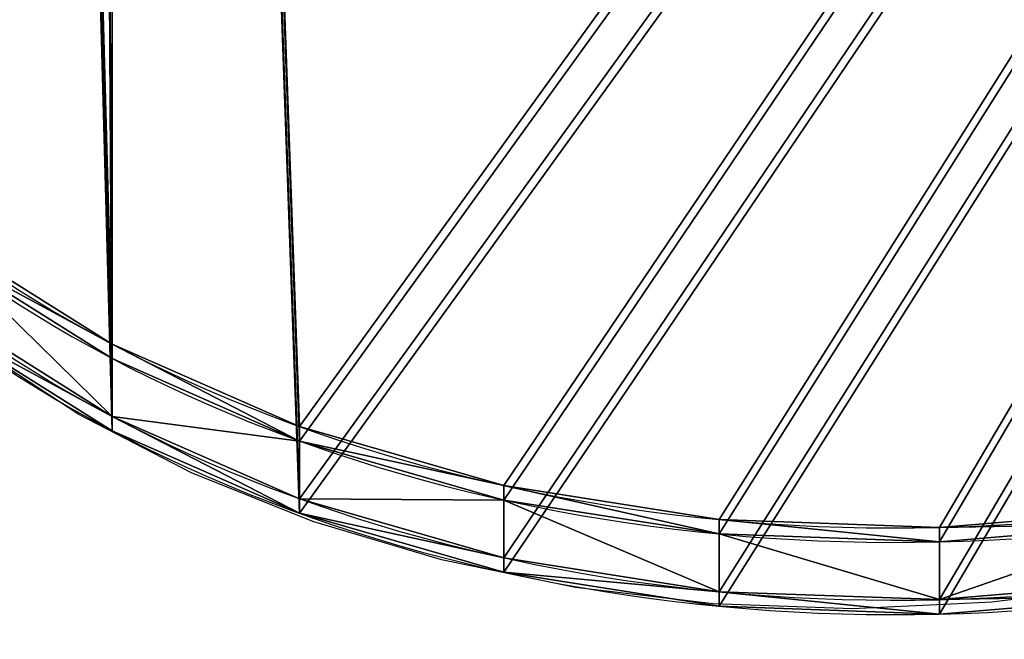
# Model space of a CAD drawing. Units: inches. Extents: x -54 to 622, y -121 to 513.
# Drawn here: x 107 to 116, y 75 to 81 of the extents above; entities that cross this region are included whole.
import ezdxf

# ---------------------------------------------------------------- set-up
doc = ezdxf.new("R2010")
doc.units = ezdxf.units.IN
doc.header["$MEASUREMENT"] = 0
doc.layers.get('0').update_dxf_attribs({"true_color": 0xffffff})
doc.layers.add('strefa_bezpieczenstwa', color=1, linetype='Continuous')

# ---------------------------------------------------------------- blocks, each defined once
blk = doc.blocks.new('Grupa_193')
for p, q in [((2.0315, 3.8827, 7.647), (0.3475, 2.9279, 7.647)), ((2.0315, 3.8827, 8.72), (0.3475, 2.9279, 8.72)), ((3.7154, 2.9279, 7.647), (2.0315, 3.8827, 7.647)), ((2.0315, 3.8827, 7.647), (2.0315, 3.8827, 8.72)), ((3.7154, 2.9279, 8.72), (2.0315, 3.8827, 8.72)), ((2.0315, 1.973, 6.9189), (2.0315, 3.8827, 7.647)), ((0.3475, 2.9279, 8.72), (0.3475, 1.0181, 8.72)), ((0.3475, 2.9279, 8.72), (0.3475, 2.9279, 7.647)), ((0.3475, 2.9279, 7.647), (0.3475, 1.0181, 7.647)), ((0.3475, 2.9279, 7.647), (2.0315, 1.973, 6.9189)), ((3.7154, 2.9279, 7.647), (2.0315, 1.973, 6.9189)), ((3.7154, 1.0181, 7.647), (3.7154, 2.9279, 7.647)), ((3.7154, 2.9279, 8.72), (3.7154, 2.9279, 7.647)), ((3.7154, 1.0181, 8.72), (3.7154, 2.9279, 8.72)), ((0.3475, 1.0181, 7.647), (2.0315, 1.973, 6.9189)), ((2.0315, 0.0632, 7.647), (2.0315, 1.973, 6.9189)), ((3.7154, 1.0181, 7.647), (2.0315, 1.973, 6.9189)), ((0.3475, 1.0181, 8.72), (0.3475, 1.0181, 7.647)), ((0.3475, 1.0181, 7.647), (2.0315, 0.0632, 7.647)), ((0.3475, 1.0181, 8.72), (2.0315, 0.0632, 8.72)), ((2.0315, 0.0632, 7.647), (3.7154, 1.0181, 7.647)), ((2.0315, 0.0632, 8.72), (3.7154, 1.0181, 8.72)), ((3.7154, 1.0181, 8.72), (3.7154, 1.0181, 7.647)), ((2.0315, 0.0632, 8.72), (2.0315, 0.0632, 7.647))]:
    blk.add_line(p, q)
at = {"color": 253, "true_color": 0xaaaaaa}
mesh = blk.add_polyface(dxfattribs=at)
corners = [(2.0315, 3.8827, 7.647), (0.3475, 2.9279, 8.72), (0.3475, 2.9279, 7.647), (2.0315, 3.8827, 8.72)]
mesh.append_faces([[corners[k] for k in face] for face in [(0, 1, 2), (1, 0, 3)]], dxfattribs={"vtx0": -1, "color": 253})
mesh = blk.add_polyface(dxfattribs=at)
corners = [(2.0315, 1.973, 6.9189), (2.0315, 3.8827, 7.647), (0.3475, 2.9279, 7.647)]
mesh.append_faces([[corners[k] for k in face] for face in [(0, 1, 2)]], dxfattribs={"color": 253})
mesh = blk.add_polyface(dxfattribs=at)
corners = [(0.3475, 2.9279, 8.72), (2.0315, 0.0632, 8.72), (0.3475, 1.0181, 8.72), (2.0315, 3.8827, 8.72), (3.7154, 2.9279, 8.72), (3.7154, 1.0181, 8.72)]
mesh.append_faces([[corners[k] for k in face] for face in [(0, 1, 2), (1, 4, 5)]], dxfattribs={"vtx0": -1, "color": 253})
mesh.append_faces([[corners[k] for k in face] for face in [(1, 0, 3), (1, 3, 4)]], dxfattribs={"vtx0": -1, "vtx2": -1, "color": 253})
mesh = blk.add_polyface(dxfattribs=at)
corners = [(3.7154, 2.9279, 8.72), (2.0315, 3.8827, 7.647), (3.7154, 2.9279, 7.647), (2.0315, 3.8827, 8.72)]
mesh.append_faces([[corners[k] for k in face] for face in [(0, 1, 2), (1, 0, 3)]], dxfattribs={"vtx0": -1, "color": 253})
mesh = blk.add_polyface(dxfattribs=at)
corners = [(3.7154, 2.9279, 7.647), (2.0315, 3.8827, 7.647), (2.0315, 1.973, 6.9189)]
mesh.append_faces([[corners[k] for k in face] for face in [(0, 1, 2)]], dxfattribs={"color": 253})
mesh = blk.add_polyface(dxfattribs=at)
corners = [(2.0315, 1.973, 6.9189), (0.3475, 2.9279, 7.647), (0.3475, 1.0181, 7.647)]
mesh.append_faces([[corners[k] for k in face] for face in [(0, 1, 2)]], dxfattribs={"color": 253})
mesh = blk.add_polyface(dxfattribs=at)
corners = [(0.3475, 2.9279, 7.647), (0.3475, 1.0181, 8.72), (0.3475, 1.0181, 7.647), (0.3475, 2.9279, 8.72)]
mesh.append_faces([[corners[k] for k in face] for face in [(0, 1, 2), (1, 0, 3)]], dxfattribs={"vtx0": -1, "color": 253})
mesh = blk.add_polyface(dxfattribs=at)
corners = [(3.7154, 2.9279, 7.647), (2.0315, 1.973, 6.9189), (3.7154, 1.0181, 7.647)]
mesh.append_faces([[corners[k] for k in face] for face in [(0, 1, 2)]], dxfattribs={"color": 253})
mesh = blk.add_polyface(dxfattribs=at)
corners = [(3.7154, 2.9279, 8.72), (3.7154, 1.0181, 7.647), (3.7154, 1.0181, 8.72), (3.7154, 2.9279, 7.647)]
mesh.append_faces([[corners[k] for k in face] for face in [(0, 1, 2), (1, 0, 3)]], dxfattribs={"vtx0": -1, "color": 253})
mesh = blk.add_polyface(dxfattribs=at)
corners = [(2.0315, 1.973, 6.9189), (0.3475, 1.0181, 7.647), (2.0315, 0.0632, 7.647)]
mesh.append_faces([[corners[k] for k in face] for face in [(0, 1, 2)]], dxfattribs={"color": 253})
mesh = blk.add_polyface(dxfattribs=at)
corners = [(3.7154, 1.0181, 7.647), (2.0315, 1.973, 6.9189), (2.0315, 0.0632, 7.647)]
mesh.append_faces([[corners[k] for k in face] for face in [(0, 1, 2)]], dxfattribs={"color": 253})
mesh = blk.add_polyface(dxfattribs=at)
corners = [(0.3475, 1.0181, 7.647), (2.0315, 0.0632, 8.72), (2.0315, 0.0632, 7.647), (0.3475, 1.0181, 8.72)]
mesh.append_faces([[corners[k] for k in face] for face in [(0, 1, 2), (1, 0, 3)]], dxfattribs={"vtx0": -1, "color": 253})
mesh = blk.add_polyface(dxfattribs=at)
corners = [(2.0315, 0.0632, 8.72), (3.7154, 1.0181, 7.647), (2.0315, 0.0632, 7.647), (3.7154, 1.0181, 8.72)]
mesh.append_faces([[corners[k] for k in face] for face in [(0, 1, 2), (1, 0, 3)]], dxfattribs={"vtx0": -1, "color": 253})
blk = doc.blocks.new('Grupa_157')
at = {"extrusion": (-1.33227e-15, -1, 5.55111e-17)}
blk.add_blockref('Grupa_193', (-0.1634, -0.1196, -37.4554), dxfattribs=at)
blk = doc.blocks.new('Grupa_76')
for p, q in [((10.5338, 2.684), (10.5338, 2.684, -0.2)), ((12.365, 1.5435), (12.365, 1.5435, -0.2)), ((14.3619, 0.7267), (14.3619, 0.7267, -0.2)), ((16.4675, 0.2571), (16.4675, 0.2571, -0.2)), ((18.6222, 0.1478), (18.6222, 0.1478, -0.2))]:
    blk.add_line(p, q)
for centre in [(18.1906, 12.9371), (18.1906, 12.9371, -0.2)]:
    blk.add_arc(centre, 12.7965, 213.90596, 281.60396)
at = {"color": 145, "true_color": 0x3682a3}
mesh = blk.add_polyface(dxfattribs=at)
corners = [(55.1887, 4.5118), (49.3, 66.884), (48.2213, 4.6847), (87.5757, 66.884), (62.1259, 3.8394), (68.9968, 2.671), (75.7663, 1.0126), (77.997, 0.2854), (80.3258, 0), (82.6661, 0.1671), (84.9307, 0.7805), (87.0354, 1.8174), (88.9018, 3.2391), (89.1763, 66.7476), (90.4605, 4.9927), (90.7349, 66.3584), (91.6535, 7.0131), (92.2118, 65.7263), (93.8792, 13.3297), (93.5693, 64.8674), (94.7729, 63.8035), (95.6775, 19.7811), (95.7921, 62.5617), (97.0403, 26.3383), (96.6008, 61.1737), (97.1784, 59.6747), (97.9616, 32.9719), (98.0447, 53.0337), (98.4371, 39.6523), (98.4649, 46.3496), (0.2687, 35.965), (0.3637, 51.5346), (0, 43.7517), (0.2758, 35.9041), (1.168, 28.2257), (1.3574, 59.2623), (2.6921, 20.5848), (2.9746, 66.884), (4.8308, 13.0927), (3.2869, 68.2406), (3.8252, 69.5245), (4.5738, 70.6982), (5.511, 71.7276), (7.57, 5.7988), (6.6094, 72.5828), (7.8372, 73.239), (8.9202, 4.116), (9.1586, 73.6769), (10.5338, 2.684), (10.2247, 73.8373), (10.5353, 73.884), (12.365, 1.5435), (49.3, 73.884), (14.3619, 0.7267), (16.4675, 0.2571), (18.6222, 0.1478), (20.7645, 0.4021), (22.0296, 0.7754), (22.0473, 0.7467), (27.4955, 2.2103), (34.3389, 3.531), (36.2485, 3.7589), (41.2593, 4.3572), (41.5179, 4.3693), (49.3, 68.084), (50.4098, 68.3048), (50.4098, 73.6632), (51.3506, 68.9334), (51.3506, 73.0346), (51.9793, 69.8742), (51.9793, 72.0938), (52.2, 70.984)]
mesh.append_faces([[corners[k] for k in face] for face in [(27, 28, 29), (30, 31, 32), (70, 69, 71)]], dxfattribs={"vtx0": -1, "color": 145})
mesh.append_faces([[corners[k] for k in face] for face in [(0, 1, 2), (1, 0, 3), (3, 12, 13), (13, 14, 15), (15, 16, 17), (17, 18, 19), (19, 18, 20), (20, 21, 22), (22, 23, 24), (24, 23, 25), (25, 26, 27), (31, 34, 35), (35, 36, 37), (37, 38, 39), (39, 38, 40), (40, 38, 41), (41, 38, 42), (42, 43, 44), (44, 43, 45), (45, 46, 47), (47, 48, 49), (49, 48, 50), (50, 51, 52), (52, 65, 66), (66, 67, 68), (68, 69, 70)]], dxfattribs={"vtx0": -1, "vtx1": -1, "color": 145})
mesh.append_faces([[corners[k] for k in face] for face in [(52, 2, 1)]], dxfattribs={"vtx0": -1, "vtx1": -1, "vtx2": -1, "color": 145})
mesh.append_faces([[corners[k] for k in face] for face in [(3, 0, 4), (3, 4, 5), (3, 5, 6), (3, 6, 7), (3, 7, 8), (3, 8, 9), (3, 9, 10), (3, 10, 11), (3, 11, 12), (13, 12, 14), (15, 14, 16), (17, 16, 18), (20, 18, 21), (22, 21, 23), (25, 23, 26), (27, 26, 28), (31, 30, 33), (31, 33, 34), (35, 34, 36), (37, 36, 38), (42, 38, 43), (45, 43, 46), (47, 46, 48), (50, 48, 51), (52, 51, 53), (52, 53, 54), (52, 54, 55), (52, 55, 56), (52, 56, 57), (52, 57, 58), (52, 58, 59), (52, 59, 60), (52, 60, 61), (52, 61, 62), (52, 62, 63), (52, 63, 2), (52, 1, 64), (52, 64, 65), (66, 65, 67), (68, 67, 69)]], dxfattribs={"vtx0": -1, "vtx2": -1, "color": 145})
mesh = blk.add_polyface(dxfattribs=at)
corners = [(50.4098, 73.6632, -0.2), (49.3, 68.084, -0.2), (49.3, 73.884, -0.2), (50.4098, 68.3048, -0.2), (51.3506, 73.0346, -0.2), (51.3506, 68.9334, -0.2), (51.9793, 72.0938, -0.2), (51.9793, 69.8742, -0.2), (52.2, 70.984, -0.2), (0.3637, 51.5346, -0.2), (0.2687, 35.965, -0.2), (0, 43.7517, -0.2), (0.2758, 35.9041, -0.2), (1.168, 28.2257, -0.2), (1.3574, 59.2623, -0.2), (2.6921, 20.5848, -0.2), (2.9746, 66.884, -0.2), (4.8308, 13.0927, -0.2), (3.2869, 68.2406, -0.2), (3.8252, 69.5245, -0.2), (4.5738, 70.6982, -0.2), (5.511, 71.7276, -0.2), (7.57, 5.7988, -0.2), (6.6094, 72.5828, -0.2), (7.8372, 73.239, -0.2), (8.9202, 4.116, -0.2), (9.1586, 73.6769, -0.2), (10.5338, 2.684, -0.2), (10.2247, 73.8373, -0.2), (10.5353, 73.884, -0.2), (12.365, 1.5435, -0.2), (14.3619, 0.7267, -0.2), (16.4675, 0.2571, -0.2), (18.6222, 0.1478, -0.2), (20.7645, 0.4021, -0.2), (22.0296, 0.7754, -0.2), (22.0473, 0.7467, -0.2), (27.4955, 2.2103, -0.2), (34.3389, 3.531, -0.2), (36.2485, 3.7589, -0.2), (41.2593, 4.3572, -0.2), (41.5179, 4.3693, -0.2), (48.2213, 4.6847, -0.2), (49.3, 66.884, -0.2), (55.1887, 4.5118, -0.2), (87.5757, 66.884, -0.2), (62.1259, 3.8394, -0.2), (68.9968, 2.671, -0.2), (75.7663, 1.0126, -0.2), (77.997, 0.2854, -0.2), (80.3258, 0, -0.2), (82.6661, 0.1671, -0.2), (84.9307, 0.7805, -0.2), (87.0354, 1.8174, -0.2), (88.9018, 3.2391, -0.2), (89.1763, 66.7476, -0.2), (90.4605, 4.9927, -0.2), (90.7349, 66.3584, -0.2), (91.6535, 7.0131, -0.2), (92.2118, 65.7263, -0.2), (93.8792, 13.3297, -0.2), (93.5693, 64.8674, -0.2), (94.7729, 63.8035, -0.2), (95.6775, 19.7811, -0.2), (95.7921, 62.5617, -0.2), (97.0403, 26.3383, -0.2), (96.6008, 61.1737, -0.2), (97.1784, 59.6747, -0.2), (97.9616, 32.9719, -0.2), (98.0447, 53.0337, -0.2), (98.4371, 39.6523, -0.2), (98.4649, 46.3496, -0.2)]
mesh.append_faces([[corners[k] for k in face] for face in [(7, 6, 8), (9, 10, 11), (70, 69, 71)]], dxfattribs={"vtx0": -1, "color": 145})
mesh.append_faces([[corners[k] for k in face] for face in [(0, 1, 2), (1, 0, 3), (3, 4, 5), (5, 6, 7), (10, 9, 12), (12, 9, 13), (13, 14, 15), (15, 16, 17), (17, 21, 22), (22, 24, 25), (25, 26, 27), (27, 29, 30), (30, 2, 31), (31, 2, 32), (32, 2, 33), (33, 2, 34), (34, 2, 35), (35, 2, 36), (36, 2, 37), (37, 2, 38), (38, 2, 39), (39, 2, 40), (40, 2, 41), (41, 2, 42), (42, 43, 44), (43, 2, 1), (44, 45, 46), (46, 45, 47), (47, 45, 48), (48, 45, 49), (49, 45, 50), (50, 45, 51), (51, 45, 52), (52, 45, 53), (53, 45, 54), (54, 55, 56), (56, 57, 58), (58, 59, 60), (60, 62, 63), (63, 64, 65), (65, 67, 68), (68, 69, 70)]], dxfattribs={"vtx0": -1, "vtx1": -1, "color": 145})
mesh.append_faces([[corners[k] for k in face] for face in [(42, 2, 43)]], dxfattribs={"vtx0": -1, "vtx1": -1, "vtx2": -1, "color": 145})
mesh.append_faces([[corners[k] for k in face] for face in [(3, 0, 4), (5, 4, 6), (13, 9, 14), (15, 14, 16), (17, 16, 18), (17, 18, 19), (17, 19, 20), (17, 20, 21), (22, 21, 23), (22, 23, 24), (25, 24, 26), (27, 26, 28), (27, 28, 29), (30, 29, 2), (44, 43, 45), (54, 45, 55), (56, 55, 57), (58, 57, 59), (60, 59, 61), (60, 61, 62), (63, 62, 64), (65, 64, 66), (65, 66, 67), (68, 67, 69)]], dxfattribs={"vtx0": -1, "vtx2": -1, "color": 145})
mesh = blk.add_polyface(dxfattribs=at)
corners = [(10.5338, 2.684, -0.2), (8.9202, 4.116), (8.9202, 4.116, -0.2), (10.5338, 2.684)]
mesh.append_faces([[corners[k] for k in face] for face in [(0, 1, 2), (1, 0, 3)]], dxfattribs={"vtx0": -1, "color": 145})
mesh = blk.add_polyface(dxfattribs=at)
corners = [(12.365, 1.5435), (10.5338, 2.684, -0.2), (12.365, 1.5435, -0.2), (10.5338, 2.684)]
mesh.append_faces([[corners[k] for k in face] for face in [(0, 1, 2), (1, 0, 3)]], dxfattribs={"vtx0": -1, "color": 145})
mesh = blk.add_polyface(dxfattribs=at)
corners = [(14.3619, 0.7267, -0.2), (12.365, 1.5435), (12.365, 1.5435, -0.2), (14.3619, 0.7267)]
mesh.append_faces([[corners[k] for k in face] for face in [(0, 1, 2), (1, 0, 3)]], dxfattribs={"vtx0": -1, "color": 145})
mesh = blk.add_polyface(dxfattribs=at)
corners = [(16.4675, 0.2571), (14.3619, 0.7267, -0.2), (16.4675, 0.2571, -0.2), (14.3619, 0.7267)]
mesh.append_faces([[corners[k] for k in face] for face in [(0, 1, 2), (1, 0, 3)]], dxfattribs={"vtx0": -1, "color": 145})
mesh = blk.add_polyface(dxfattribs=at)
corners = [(20.7645, 0.4021), (18.6222, 0.1478, -0.2), (20.7645, 0.4021, -0.2), (18.6222, 0.1478)]
mesh.append_faces([[corners[k] for k in face] for face in [(0, 1, 2), (1, 0, 3)]], dxfattribs={"vtx0": -1, "color": 145})
mesh = blk.add_polyface(dxfattribs=at)
corners = [(18.6222, 0.1478), (16.4675, 0.2571, -0.2), (18.6222, 0.1478, -0.2), (16.4675, 0.2571)]
mesh.append_faces([[corners[k] for k in face] for face in [(0, 1, 2), (1, 0, 3)]], dxfattribs={"vtx0": -1, "color": 145})
blk = doc.blocks.new('Grupa_74')
for p, q in [((10.5338, 2.684), (10.5338, 2.684, -0.2)), ((12.365, 1.5435), (12.365, 1.5435, -0.2)), ((14.3619, 0.7267), (14.3619, 0.7267, -0.2)), ((16.4675, 0.2571), (16.4675, 0.2571, -0.2)), ((18.6222, 0.1478), (18.6222, 0.1478, -0.2))]:
    blk.add_line(p, q)
for centre in [(18.1906, 12.9371), (18.1906, 12.9371, -0.2)]:
    blk.add_arc(centre, 12.7965, 213.90596, 281.60396)
at = {"color": 145, "true_color": 0x3682a3}
mesh = blk.add_polyface(dxfattribs=at)
corners = [(50.4098, 73.6632), (49.3, 68.084), (49.3, 73.884), (50.4098, 68.3048), (51.3506, 73.0346), (51.3506, 68.9334), (51.9793, 72.0938), (51.9793, 69.8742), (52.2, 70.984), (0.3637, 51.5346), (0.2687, 35.965), (0, 43.7517), (0.2758, 35.9041), (1.168, 28.2257), (1.3574, 59.2623), (2.6921, 20.5848), (2.9746, 66.884), (4.8308, 13.0927), (3.2869, 68.2406), (3.8252, 69.5245), (4.5738, 70.6982), (5.511, 71.7276), (7.57, 5.7988), (6.6094, 72.5828), (7.8372, 73.239), (8.9202, 4.116), (9.1586, 73.6769), (10.5338, 2.684), (10.2247, 73.8373), (10.5353, 73.884), (12.365, 1.5435), (14.3619, 0.7267), (16.4675, 0.2571), (18.6222, 0.1478), (20.7645, 0.4021), (22.0296, 0.7754), (22.0473, 0.7467), (27.4955, 2.2103), (34.3389, 3.531), (36.2485, 3.7589), (41.2593, 4.3572), (41.5179, 4.3693), (48.2213, 4.6847), (49.3, 66.884), (55.1887, 4.5118), (87.5757, 66.884), (62.1259, 3.8394), (68.9968, 2.671), (75.7663, 1.0126), (77.997, 0.2854), (80.3258, 0), (82.6661, 0.1671), (84.9307, 0.7805), (87.0354, 1.8174), (88.9018, 3.2391), (89.1763, 66.7476), (90.4605, 4.9927), (90.7349, 66.3584), (91.6535, 7.0131), (92.2118, 65.7263), (93.8792, 13.3297), (93.5693, 64.8674), (94.7729, 63.8035), (95.6775, 19.7811), (95.7921, 62.5617), (97.0403, 26.3383), (96.6008, 61.1737), (97.1784, 59.6747), (97.9616, 32.9719), (98.0447, 53.0337), (98.4371, 39.6523), (98.4649, 46.3496)]
mesh.append_faces([[corners[k] for k in face] for face in [(7, 6, 8), (9, 10, 11), (70, 69, 71)]], dxfattribs={"vtx0": -1, "color": 145})
mesh.append_faces([[corners[k] for k in face] for face in [(0, 1, 2), (1, 0, 3), (3, 4, 5), (5, 6, 7), (10, 9, 12), (12, 9, 13), (13, 14, 15), (15, 16, 17), (17, 21, 22), (22, 24, 25), (25, 26, 27), (27, 29, 30), (30, 2, 31), (31, 2, 32), (32, 2, 33), (33, 2, 34), (34, 2, 35), (35, 2, 36), (36, 2, 37), (37, 2, 38), (38, 2, 39), (39, 2, 40), (40, 2, 41), (41, 2, 42), (42, 43, 44), (43, 2, 1), (44, 45, 46), (46, 45, 47), (47, 45, 48), (48, 45, 49), (49, 45, 50), (50, 45, 51), (51, 45, 52), (52, 45, 53), (53, 45, 54), (54, 55, 56), (56, 57, 58), (58, 59, 60), (60, 62, 63), (63, 64, 65), (65, 67, 68), (68, 69, 70)]], dxfattribs={"vtx0": -1, "vtx1": -1, "color": 145})
mesh.append_faces([[corners[k] for k in face] for face in [(42, 2, 43)]], dxfattribs={"vtx0": -1, "vtx1": -1, "vtx2": -1, "color": 145})
mesh.append_faces([[corners[k] for k in face] for face in [(3, 0, 4), (5, 4, 6), (13, 9, 14), (15, 14, 16), (17, 16, 18), (17, 18, 19), (17, 19, 20), (17, 20, 21), (22, 21, 23), (22, 23, 24), (25, 24, 26), (27, 26, 28), (27, 28, 29), (30, 29, 2), (44, 43, 45), (54, 45, 55), (56, 55, 57), (58, 57, 59), (60, 59, 61), (60, 61, 62), (63, 62, 64), (65, 64, 66), (65, 66, 67), (68, 67, 69)]], dxfattribs={"vtx0": -1, "vtx2": -1, "color": 145})
mesh = blk.add_polyface(dxfattribs=at)
corners = [(55.1887, 4.5118, -0.2), (49.3, 66.884, -0.2), (48.2213, 4.6847, -0.2), (87.5757, 66.884, -0.2), (62.1259, 3.8394, -0.2), (68.9968, 2.671, -0.2), (75.7663, 1.0126, -0.2), (77.997, 0.2854, -0.2), (80.3258, 0, -0.2), (82.6661, 0.1671, -0.2), (84.9307, 0.7805, -0.2), (87.0354, 1.8174, -0.2), (88.9018, 3.2391, -0.2), (89.1763, 66.7476, -0.2), (90.4605, 4.9927, -0.2), (90.7349, 66.3584, -0.2), (91.6535, 7.0131, -0.2), (92.2118, 65.7263, -0.2), (93.8792, 13.3297, -0.2), (93.5693, 64.8674, -0.2), (94.7729, 63.8035, -0.2), (95.6775, 19.7811, -0.2), (95.7921, 62.5617, -0.2), (97.0403, 26.3383, -0.2), (96.6008, 61.1737, -0.2), (97.1784, 59.6747, -0.2), (97.9616, 32.9719, -0.2), (98.0447, 53.0337, -0.2), (98.4371, 39.6523, -0.2), (98.4649, 46.3496, -0.2), (0.2687, 35.965, -0.2), (0.3637, 51.5346, -0.2), (0, 43.7517, -0.2), (0.2758, 35.9041, -0.2), (1.168, 28.2257, -0.2), (1.3574, 59.2623, -0.2), (2.6921, 20.5848, -0.2), (2.9746, 66.884, -0.2), (4.8308, 13.0927, -0.2), (3.2869, 68.2406, -0.2), (3.8252, 69.5245, -0.2), (4.5738, 70.6982, -0.2), (5.511, 71.7276, -0.2), (7.57, 5.7988, -0.2), (6.6094, 72.5828, -0.2), (7.8372, 73.239, -0.2), (8.9202, 4.116, -0.2), (9.1586, 73.6769, -0.2), (10.5338, 2.684, -0.2), (10.2247, 73.8373, -0.2), (10.5353, 73.884, -0.2), (12.365, 1.5435, -0.2), (49.3, 73.884, -0.2), (14.3619, 0.7267, -0.2), (16.4675, 0.2571, -0.2), (18.6222, 0.1478, -0.2), (20.7645, 0.4021, -0.2), (22.0296, 0.7754, -0.2), (22.0473, 0.7467, -0.2), (27.4955, 2.2103, -0.2), (34.3389, 3.531, -0.2), (36.2485, 3.7589, -0.2), (41.2593, 4.3572, -0.2), (41.5179, 4.3693, -0.2), (49.3, 68.084, -0.2), (50.4098, 68.3048, -0.2), (50.4098, 73.6632, -0.2), (51.3506, 68.9334, -0.2), (51.3506, 73.0346, -0.2), (51.9793, 69.8742, -0.2), (51.9793, 72.0938, -0.2), (52.2, 70.984, -0.2)]
mesh.append_faces([[corners[k] for k in face] for face in [(27, 28, 29), (30, 31, 32), (70, 69, 71)]], dxfattribs={"vtx0": -1, "color": 145})
mesh.append_faces([[corners[k] for k in face] for face in [(0, 1, 2), (1, 0, 3), (3, 12, 13), (13, 14, 15), (15, 16, 17), (17, 18, 19), (19, 18, 20), (20, 21, 22), (22, 23, 24), (24, 23, 25), (25, 26, 27), (31, 34, 35), (35, 36, 37), (37, 38, 39), (39, 38, 40), (40, 38, 41), (41, 38, 42), (42, 43, 44), (44, 43, 45), (45, 46, 47), (47, 48, 49), (49, 48, 50), (50, 51, 52), (52, 65, 66), (66, 67, 68), (68, 69, 70)]], dxfattribs={"vtx0": -1, "vtx1": -1, "color": 145})
mesh.append_faces([[corners[k] for k in face] for face in [(52, 2, 1)]], dxfattribs={"vtx0": -1, "vtx1": -1, "vtx2": -1, "color": 145})
mesh.append_faces([[corners[k] for k in face] for face in [(3, 0, 4), (3, 4, 5), (3, 5, 6), (3, 6, 7), (3, 7, 8), (3, 8, 9), (3, 9, 10), (3, 10, 11), (3, 11, 12), (13, 12, 14), (15, 14, 16), (17, 16, 18), (20, 18, 21), (22, 21, 23), (25, 23, 26), (27, 26, 28), (31, 30, 33), (31, 33, 34), (35, 34, 36), (37, 36, 38), (42, 38, 43), (45, 43, 46), (47, 46, 48), (50, 48, 51), (52, 51, 53), (52, 53, 54), (52, 54, 55), (52, 55, 56), (52, 56, 57), (52, 57, 58), (52, 58, 59), (52, 59, 60), (52, 60, 61), (52, 61, 62), (52, 62, 63), (52, 63, 2), (52, 1, 64), (52, 64, 65), (66, 65, 67), (68, 67, 69)]], dxfattribs={"vtx0": -1, "vtx2": -1, "color": 145})
mesh = blk.add_polyface(dxfattribs=at)
corners = [(8.9202, 4.116), (10.5338, 2.684, -0.2), (8.9202, 4.116, -0.2), (10.5338, 2.684)]
mesh.append_faces([[corners[k] for k in face] for face in [(0, 1, 2), (1, 0, 3)]], dxfattribs={"vtx0": -1, "color": 145})
mesh = blk.add_polyface(dxfattribs=at)
corners = [(10.5338, 2.684, -0.2), (12.365, 1.5435), (12.365, 1.5435, -0.2), (10.5338, 2.684)]
mesh.append_faces([[corners[k] for k in face] for face in [(0, 1, 2), (1, 0, 3)]], dxfattribs={"vtx0": -1, "color": 145})
mesh = blk.add_polyface(dxfattribs=at)
corners = [(12.365, 1.5435), (14.3619, 0.7267, -0.2), (12.365, 1.5435, -0.2), (14.3619, 0.7267)]
mesh.append_faces([[corners[k] for k in face] for face in [(0, 1, 2), (1, 0, 3)]], dxfattribs={"vtx0": -1, "color": 145})
mesh = blk.add_polyface(dxfattribs=at)
corners = [(14.3619, 0.7267), (16.4675, 0.2571, -0.2), (14.3619, 0.7267, -0.2), (16.4675, 0.2571)]
mesh.append_faces([[corners[k] for k in face] for face in [(0, 1, 2), (1, 0, 3)]], dxfattribs={"vtx0": -1, "color": 145})
mesh = blk.add_polyface(dxfattribs=at)
corners = [(18.6222, 0.1478, -0.2), (20.7645, 0.4021), (20.7645, 0.4021, -0.2), (18.6222, 0.1478)]
mesh.append_faces([[corners[k] for k in face] for face in [(0, 1, 2), (1, 0, 3)]], dxfattribs={"vtx0": -1, "color": 145})
mesh = blk.add_polyface(dxfattribs=at)
corners = [(16.4675, 0.2571, -0.2), (18.6222, 0.1478), (18.6222, 0.1478, -0.2), (16.4675, 0.2571)]
mesh.append_faces([[corners[k] for k in face] for face in [(0, 1, 2), (1, 0, 3)]], dxfattribs={"vtx0": -1, "color": 145})
blk = doc.blocks.new('Grupa_69')
for p, q in [((10.5338, 2.684), (10.5338, 2.684, -0.8)), ((12.365, 1.5435), (12.365, 1.5435, -0.8)), ((14.3619, 0.7267), (14.3619, 0.7267, -0.8)), ((16.4675, 0.2571), (16.4675, 0.2571, -0.8)), ((18.6222, 0.1478), (18.6222, 0.1478, -0.8))]:
    blk.add_line(p, q)
for centre in [(18.1906, 12.9371), (18.1906, 12.9371, -0.8)]:
    blk.add_arc(centre, 12.7965, 213.90596, 281.60396)
at = {"color": 250, "true_color": 0x3a3a3a}
mesh = blk.add_polyface(dxfattribs=at)
corners = [(50.4098, 73.6632), (49.3, 68.084), (49.3, 73.884), (50.4098, 68.3048), (51.3506, 73.0346), (51.3506, 68.9334), (51.9793, 72.0938), (51.9793, 69.8742), (52.2, 70.984), (0.3637, 51.5346), (0.2687, 35.965), (0, 43.7517), (0.2758, 35.9041), (1.168, 28.2257), (1.3574, 59.2623), (2.6921, 20.5848), (2.9746, 66.884), (4.8308, 13.0927), (3.2869, 68.2406), (3.8252, 69.5245), (4.5738, 70.6982), (5.511, 71.7276), (7.57, 5.7988), (6.6094, 72.5828), (7.8372, 73.239), (8.9202, 4.116), (9.1586, 73.6769), (10.5338, 2.684), (10.2247, 73.8373), (10.5353, 73.884), (12.365, 1.5435), (14.3619, 0.7267), (16.4675, 0.2571), (18.6222, 0.1478), (20.7645, 0.4021), (22.0296, 0.7754), (22.0473, 0.7467), (27.4955, 2.2103), (34.3389, 3.531), (36.2485, 3.7589), (41.2593, 4.3572), (41.5179, 4.3693), (48.2213, 4.6847), (49.3, 66.884), (55.1887, 4.5118), (87.5757, 66.884), (62.1259, 3.8394), (68.9968, 2.671), (75.7663, 1.0126), (77.997, 0.2854), (80.3258, 0), (82.6661, 0.1671), (84.9307, 0.7805), (87.0354, 1.8174), (88.9018, 3.2391), (89.1763, 66.7476), (90.4605, 4.9927), (90.7349, 66.3584), (91.6535, 7.0131), (92.2118, 65.7263), (93.8792, 13.3297), (93.5693, 64.8674), (94.7729, 63.8035), (95.6775, 19.7811), (95.7921, 62.5617), (97.0403, 26.3383), (96.6008, 61.1737), (97.1784, 59.6747), (97.9616, 32.9719), (98.0447, 53.0337), (98.4371, 39.6523), (98.4649, 46.3496)]
mesh.append_faces([[corners[k] for k in face] for face in [(7, 6, 8), (9, 10, 11), (70, 69, 71)]], dxfattribs={"vtx0": -1, "color": 250})
mesh.append_faces([[corners[k] for k in face] for face in [(0, 1, 2), (1, 0, 3), (3, 4, 5), (5, 6, 7), (10, 9, 12), (12, 9, 13), (13, 14, 15), (15, 16, 17), (17, 21, 22), (22, 24, 25), (25, 26, 27), (27, 29, 30), (30, 2, 31), (31, 2, 32), (32, 2, 33), (33, 2, 34), (34, 2, 35), (35, 2, 36), (36, 2, 37), (37, 2, 38), (38, 2, 39), (39, 2, 40), (40, 2, 41), (41, 2, 42), (42, 43, 44), (43, 2, 1), (44, 45, 46), (46, 45, 47), (47, 45, 48), (48, 45, 49), (49, 45, 50), (50, 45, 51), (51, 45, 52), (52, 45, 53), (53, 45, 54), (54, 55, 56), (56, 57, 58), (58, 59, 60), (60, 62, 63), (63, 64, 65), (65, 67, 68), (68, 69, 70)]], dxfattribs={"vtx0": -1, "vtx1": -1, "color": 250})
mesh.append_faces([[corners[k] for k in face] for face in [(42, 2, 43)]], dxfattribs={"vtx0": -1, "vtx1": -1, "vtx2": -1, "color": 250})
mesh.append_faces([[corners[k] for k in face] for face in [(3, 0, 4), (5, 4, 6), (13, 9, 14), (15, 14, 16), (17, 16, 18), (17, 18, 19), (17, 19, 20), (17, 20, 21), (22, 21, 23), (22, 23, 24), (25, 24, 26), (27, 26, 28), (27, 28, 29), (30, 29, 2), (44, 43, 45), (54, 45, 55), (56, 55, 57), (58, 57, 59), (60, 59, 61), (60, 61, 62), (63, 62, 64), (65, 64, 66), (65, 66, 67), (68, 67, 69)]], dxfattribs={"vtx0": -1, "vtx2": -1, "color": 250})
mesh = blk.add_polyface(dxfattribs=at)
corners = [(55.1887, 4.5118, -0.8), (49.3, 66.884, -0.8), (48.2213, 4.6847, -0.8), (87.5757, 66.884, -0.8), (62.1259, 3.8394, -0.8), (68.9968, 2.671, -0.8), (75.7663, 1.0126, -0.8), (77.997, 0.2854, -0.8), (80.3258, 0, -0.8), (82.6661, 0.1671, -0.8), (84.9307, 0.7805, -0.8), (87.0354, 1.8174, -0.8), (88.9018, 3.2391, -0.8), (89.1763, 66.7476, -0.8), (90.4605, 4.9927, -0.8), (90.7349, 66.3584, -0.8), (91.6535, 7.0131, -0.8), (92.2118, 65.7263, -0.8), (93.8792, 13.3297, -0.8), (93.5693, 64.8674, -0.8), (94.7729, 63.8035, -0.8), (95.6775, 19.7811, -0.8), (95.7921, 62.5617, -0.8), (97.0403, 26.3383, -0.8), (96.6008, 61.1737, -0.8), (97.1784, 59.6747, -0.8), (97.9616, 32.9719, -0.8), (98.0447, 53.0337, -0.8), (98.4371, 39.6523, -0.8), (98.4649, 46.3496, -0.8), (0.2687, 35.965, -0.8), (0.3637, 51.5346, -0.8), (0, 43.7517, -0.8), (0.2758, 35.9041, -0.8), (1.168, 28.2257, -0.8), (1.3574, 59.2623, -0.8), (2.6921, 20.5848, -0.8), (2.9746, 66.884, -0.8), (4.8308, 13.0927, -0.8), (3.2869, 68.2406, -0.8), (3.8252, 69.5245, -0.8), (4.5738, 70.6982, -0.8), (5.511, 71.7276, -0.8), (7.57, 5.7988, -0.8), (6.6094, 72.5828, -0.8), (7.8372, 73.239, -0.8), (8.9202, 4.116, -0.8), (9.1586, 73.6769, -0.8), (10.5338, 2.684, -0.8), (10.2247, 73.8373, -0.8), (10.5353, 73.884, -0.8), (12.365, 1.5435, -0.8), (49.3, 73.884, -0.8), (14.3619, 0.7267, -0.8), (16.4675, 0.2571, -0.8), (18.6222, 0.1478, -0.8), (20.7645, 0.4021, -0.8), (22.0296, 0.7754, -0.8), (22.0473, 0.7467, -0.8), (27.4955, 2.2103, -0.8), (34.3389, 3.531, -0.8), (36.2485, 3.7589, -0.8), (41.2593, 4.3572, -0.8), (41.5179, 4.3693, -0.8), (49.3, 68.084, -0.8), (50.4098, 68.3048, -0.8), (50.4098, 73.6632, -0.8), (51.3506, 68.9334, -0.8), (51.3506, 73.0346, -0.8), (51.9793, 69.8742, -0.8), (51.9793, 72.0938, -0.8), (52.2, 70.984, -0.8)]
mesh.append_faces([[corners[k] for k in face] for face in [(27, 28, 29), (30, 31, 32), (70, 69, 71)]], dxfattribs={"vtx0": -1, "color": 250})
mesh.append_faces([[corners[k] for k in face] for face in [(0, 1, 2), (1, 0, 3), (3, 12, 13), (13, 14, 15), (15, 16, 17), (17, 18, 19), (19, 18, 20), (20, 21, 22), (22, 23, 24), (24, 23, 25), (25, 26, 27), (31, 34, 35), (35, 36, 37), (37, 38, 39), (39, 38, 40), (40, 38, 41), (41, 38, 42), (42, 43, 44), (44, 43, 45), (45, 46, 47), (47, 48, 49), (49, 48, 50), (50, 51, 52), (52, 65, 66), (66, 67, 68), (68, 69, 70)]], dxfattribs={"vtx0": -1, "vtx1": -1, "color": 250})
mesh.append_faces([[corners[k] for k in face] for face in [(52, 2, 1)]], dxfattribs={"vtx0": -1, "vtx1": -1, "vtx2": -1, "color": 250})
mesh.append_faces([[corners[k] for k in face] for face in [(3, 0, 4), (3, 4, 5), (3, 5, 6), (3, 6, 7), (3, 7, 8), (3, 8, 9), (3, 9, 10), (3, 10, 11), (3, 11, 12), (13, 12, 14), (15, 14, 16), (17, 16, 18), (20, 18, 21), (22, 21, 23), (25, 23, 26), (27, 26, 28), (31, 30, 33), (31, 33, 34), (35, 34, 36), (37, 36, 38), (42, 38, 43), (45, 43, 46), (47, 46, 48), (50, 48, 51), (52, 51, 53), (52, 53, 54), (52, 54, 55), (52, 55, 56), (52, 56, 57), (52, 57, 58), (52, 58, 59), (52, 59, 60), (52, 60, 61), (52, 61, 62), (52, 62, 63), (52, 63, 2), (52, 1, 64), (52, 64, 65), (66, 65, 67), (68, 67, 69)]], dxfattribs={"vtx0": -1, "vtx2": -1, "color": 250})
mesh = blk.add_polyface(dxfattribs=at)
corners = [(8.9202, 4.116, -0.8), (10.5338, 2.684), (10.5338, 2.684, -0.8), (8.9202, 4.116)]
mesh.append_faces([[corners[k] for k in face] for face in [(0, 1, 2), (1, 0, 3)]], dxfattribs={"vtx0": -1, "color": 250})
mesh = blk.add_polyface(dxfattribs=at)
corners = [(10.5338, 2.684), (12.365, 1.5435, -0.8), (10.5338, 2.684, -0.8), (12.365, 1.5435)]
mesh.append_faces([[corners[k] for k in face] for face in [(0, 1, 2), (1, 0, 3)]], dxfattribs={"vtx0": -1, "color": 250})
mesh = blk.add_polyface(dxfattribs=at)
corners = [(12.365, 1.5435), (14.3619, 0.7267, -0.8), (12.365, 1.5435, -0.8), (14.3619, 0.7267)]
mesh.append_faces([[corners[k] for k in face] for face in [(0, 1, 2), (1, 0, 3)]], dxfattribs={"vtx0": -1, "color": 250})
mesh = blk.add_polyface(dxfattribs=at)
corners = [(14.3619, 0.7267, -0.8), (16.4675, 0.2571), (16.4675, 0.2571, -0.8), (14.3619, 0.7267)]
mesh.append_faces([[corners[k] for k in face] for face in [(0, 1, 2), (1, 0, 3)]], dxfattribs={"vtx0": -1, "color": 250})
mesh = blk.add_polyface(dxfattribs=at)
corners = [(18.6222, 0.1478), (20.7645, 0.4021, -0.8), (18.6222, 0.1478, -0.8), (20.7645, 0.4021)]
mesh.append_faces([[corners[k] for k in face] for face in [(0, 1, 2), (1, 0, 3)]], dxfattribs={"vtx0": -1, "color": 250})
mesh = blk.add_polyface(dxfattribs=at)
corners = [(16.4675, 0.2571, -0.8), (18.6222, 0.1478), (18.6222, 0.1478, -0.8), (16.4675, 0.2571)]
mesh.append_faces([[corners[k] for k in face] for face in [(0, 1, 2), (1, 0, 3)]], dxfattribs={"vtx0": -1, "color": 250})
blk = doc.blocks.new('Grupa_174')
at = {"color": 145, "true_color": 0x3682a3, "extrusion": (0, -0.707107, 0.707107)}
for name, p in [('Grupa_76', (0, 0.6, -0.4)), ('Grupa_69', (0, 0.6, 0.4)), ('Grupa_74', (0, 0.6, 0.6))]:
    blk.add_blockref(name, p, dxfattribs=at)
blk = doc.blocks.new('Grupa_78')
blk.add_blockref('Grupa_174', (0, 0, 2.4002))
blk = doc.blocks.new('114-3d')
at = {"layer": 'strefa_bezpieczenstwa'}
for p, q in [((-148.8471, -119.1582), (-149.8478, -118.5018)), ((-147.7454, -119.7281), (-148.8471, -119.1582)), ((-146.5578, -120.2039), (-147.7454, -119.7281)), ((-145.3001, -120.5791), (-146.5578, -120.2039)), ((-143.9895, -120.8487), (-145.3001, -120.5791)), ((-142.6434, -121.009), (-143.9895, -120.8487)), ((-138.5756, -120.8203), (-139.9181, -120.9947)), ((-141.2802, -121.0579), (-142.6434, -121.009)), ((-140.2515, -121.0102), (-141.2802, -121.0579)), ((-139.9181, -120.9947), (-140.2515, -121.0102))]:
    blk.add_line(p, q, dxfattribs=at)

msp = doc.modelspace()

# ---------------------------------------------------------------- block references
at = {"color": 254, "true_color": 0xe4e4e4}
msp.add_blockref('Grupa_78', (97.1613, 74.7807, 191.6995), dxfattribs=at)
at = {"extrusion": (-1, -4.44089e-16, 9.55416e-14), "rotation": 270.000000000029}
for p in [(-113.6405, 27.2813, -113.8017), (-113.6405, 61.4583, -113.8017), (-113.6405, 50.7623, -113.8017), (-113.6405, 37.9773, -113.8017)]:
    msp.add_blockref('Grupa_157', p, dxfattribs=at)
at = {"layer": 'strefa_bezpieczenstwa'}
msp.add_blockref('114-3d', (256.2155, 195.9956), dxfattribs=at)

doc.saveas('drawing.dxf')
